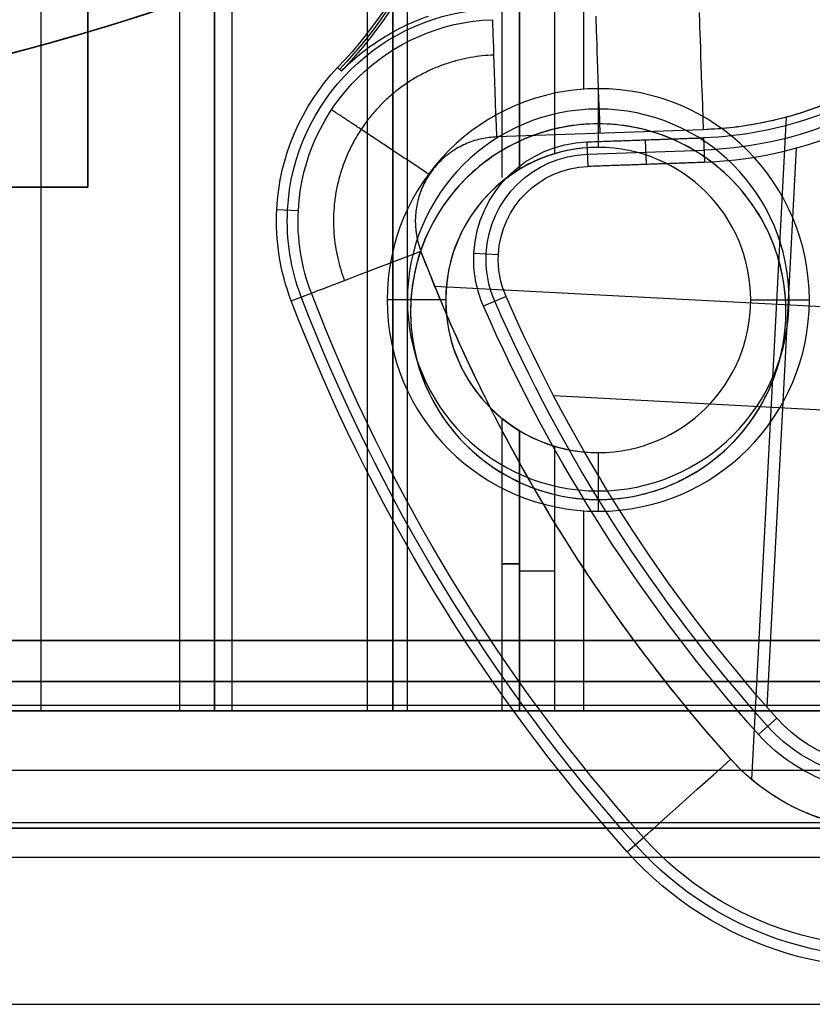
# Model space of a CAD drawing. Units: millimetres. Extents: x 183 to 216, y 0 to 1065.
# Drawn here: x 205 to 212, y 0 to 8 of the extents above; entities that cross this region are included whole.
import ezdxf

# ---------------------------------------------------------------- set-up
doc = ezdxf.new("R2010")
doc.units = ezdxf.units.MM
doc.header["$MEASUREMENT"] = 0
doc.layers.add('3', color=7, linetype='Continuous')

msp = doc.modelspace()

# ---------------------------------------------------------------- linework, layer by layer
at = {"layer": '3', "extrusion": (0, -1, 0)}
for p, q in [((205, 2.5, -15.8), (205, 1062.5, -15.8)), ((205, 2.5, -16.45), (205, 1062.5, -16.45)), ((206.48, 1062.5, -17.5), (206.48, 2.5, -17.5)), ((206.48, 1062.5, -18.225), (206.48, 2.5, -18.225)), ((206.48, 1062.5, -16.7), (206.48, 2.5, -16.7)), ((206.48, 1062.5, -15.925), (206.48, 2.5, -15.925)), ((206.63, 2.5, -17.9), (206.63, 1062.5, -17.9)), ((206.63, 2.5, -17.1), (206.63, 1062.5, -17.1)), ((206.63, 2.5, -16.3), (206.63, 1062.5, -16.3)), ((207.78, 1062.5, -15.7), (207.78, 2.5, -15.7)), ((208.93, 7.0429, -17.9), (208.93, 166.9571, -17.9)), ((208.93, 7.0429, -17.05), (208.93, 166.9571, -17.05)), ((208.93, 7.0429, -16.3), (208.93, 166.9571, -16.3)), ((209.08, 166.886, -18.225), (209.08, 7.114, -18.225)), ((209.08, 166.886, -17.475), (209.08, 7.114, -17.475)), ((209.08, 166.886, -16.675), (209.08, 7.114, -16.675)), ((209.08, 166.886, -15.925), (209.08, 7.114, -15.925)), ((209.625, 166.2043, -13.7), (209.625, 7.7957, -13.7)), ((209.75, 7.8, -13.7), (209.75, 7.3, -14.2)), ((209.75, 7.3, -14.2), (209.75, 7.3, -18.7)), ((208.45, 6, -14.2), (207.95, 6, -13.7)), ((208.45, 6, -15.7), (208.45, 6, -14.2)), ((211.05, 6, -14.2), (211.55, 6, -13.7)), ((211.05, 6, -18.7), (211.05, 6, -14.2)), ((208.93, 2.5, -17.9), (208.93, 4.9912, -17.9)), ((208.93, 2.5, -17.05), (208.93, 4.9912, -17.05)), ((208.93, 2.5, -16.3), (208.93, 4.9912, -16.3)), ((209.08, 4.886, -18.225), (209.08, 2.5, -18.225)), ((209.08, 4.886, -17.475), (209.08, 2.5, -17.475)), ((209.08, 4.886, -16.675), (209.08, 2.5, -16.675)), ((209.08, 4.886, -15.925), (209.08, 2.5, -15.925)), ((209.75, 4.7, -18.7), (209.75, 4.7, -14.2)), ((209.75, 4.7, -14.2), (209.75, 4.2, -13.7)), ((209.625, 4.2043, -13.7), (209.625, 2.5, -13.7)), ((209.08, 3.693, -18.4), (209.08, 3.693, -18.05)), ((209.08, 3.693, -17.75), (209.08, 3.693, -17.2)), ((209.08, 3.693, -16.9), (209.08, 3.693, -16.45)), ((209.08, 3.693, -16.15), (209.08, 3.693, -15.7)), ((214.793, 3.1, -42.7596), (185.207, 3.1, -42.7596)), ((185.0008, 2.5478, -42.5091), (214.9992, 2.5478, -42.5091)), ((188.4, 2.5, -27.45), (211.6, 2.5, -27.45)), ((183.9583, 1.55, -42.9917), (216.0417, 1.55, -42.9917)), ((215.65, 1.5, -42.0043), (184.35, 1.5, -42.0043)), ((215.65, 1.5, -36.9022), (184.35, 1.5, -36.9022)), ((216.2391, 1.25, -11.9109), (183.7609, 1.25, -11.9109)), ((183.7718, 0, -27.45), (216.2282, 0, -27.45))]:
    msp.add_line(p, q, dxfattribs=at)
at = {"layer": '3', "extrusion": (1, 0, 0)}
for p, q in [((208.125, 2.5, -13.5582), (208.125, 175.1594, -13.5582)), ((208.125, 2.5, -12.1869), (208.125, 9.3232, -12.1869)), ((209.75, 7.5, -13.5865), (209.75, 7.5, -12.1869)), ((208.15, 5.9, -13.5586), (208.15, 5.9, -12.1869)), ((211.35, 5.9, -12.1869), (211.35, 5.9, -13.6145)), ((209.75, 4.3, -13.5865), (209.75, 4.3, -12.1869)), ((203.1, 2.5, -12.9435), (216.25, 2.5, -12.9435)), ((209.675, 2.5, -13.5852), (209.675, 2.5, -12.1869))]:
    msp.add_line(p, q, dxfattribs=at)
at = {"layer": '3', "extrusion": (0, -1, -1.22465e-16)}
for p, q in [((208, 2.5, -19.8), (208, 17.5, -19.8)), ((205.4, 12.7611, -19.8), (205.4, 6.9611, -19.8)), ((205.4, 6.9611, -19.8), (200.6, 6.9611, -19.8)), ((192, 2.5, -19.8), (208, 2.5, -19.8))]:
    msp.add_line(p, q, dxfattribs=at)
at = {"layer": '3', "extrusion": (-0.998627, 0.052393, 0)}
for p, q in [((207.5286, 7.98, -1.5578), (207.5611, 7.9493, -3.2657)), ((211.352, 7.5572, -9.5578), (211.0561, 1.9163, -9.5578)), ((210.645, 7.4501, -9.5578), (208.8825, 7.3887, -9.5578)), ((210.6474, 7.3814, -1.5578), (210.6547, 7.172, -7.5578)), ((209.6538, 7.3468, -1.5578), (209.6611, 7.1374, -7.5578)), ((210.1506, 7.3641, -1.5578), (210.1579, 7.1547, -7.5578)), ((209.6574, 7.2421, -4.5578), (210.6511, 7.2767, -4.5578)), ((211.4369, 7.292, -7.5578), (211.1873, 2.5338, -7.5578)), ((207.0098, 6.772, -1.5578), (207.1936, 6.7624, -8.584)), ((208.69, 6.3998, -1.5578), (208.8992, 6.3888, -7.5578)), ((207.133, 5.9926, -1.5578), (207.3048, 6.0584, -8.584)), ((208.357, 6.1165, -9.5578), (214.3739, 5.8008, -9.5578)), ((208.9642, 6.031, -7.5578), (208.7722, 5.9471, -1.5578)), ((213.7699, 4.9519, -7.5578), (209.3706, 5.1827, -7.5578)), ((211.1156, 2.2988, -1.5578), (211.2718, 2.4385, -7.5578)), ((209.998, 1.2984, -1.5578), (210.1351, 1.4211, -8.584))]:
    msp.add_line(p, q, dxfattribs=at)
at = {"layer": '3', "extrusion": (-1, 0, 0)}
msp.add_line((187.5, 2.75, -19.2), (212.5, 2.75, -19.2), dxfattribs=at)
msp.add_line((187.5, 2.75, -19.2), (212.5, 2.75, -19.2), dxfattribs=at)
at = {"layer": '3'}
for centre, radius, start, end in [((200, 26.5156, -12.1869), 19.0156, 270, 324.42907), ((200, 26.5156, -7.8699), 19.0156, 270, 290.40194), ((200, 26.5156, 12.2478), 19.0156, 270, 289.8923), ((209.75, 6, -13.7), 1.8, 90, 270), ((209.75, 6, -13.7), 1.8, 270, 90), ((209.75, 6, -13.8732), 1.6268, 90, 270), ((209.75, 6, -13.8732), 1.6268, 270, 90), ((209.75, 5.9, -12.1869), 1.6, 360, 180), ((209.75, 5.9, -12.9007), 1.6, 0, 180), ((209.75, 6, -14.2), 1.3, 90, 270), ((209.75, 6, -16.45), 1.3, 90, 121.02317), ((209.75, 6, -18.7), 1.3, 90, 106.53586), ((209.75, 6, -14.2), 1.3, 270, 90), ((209.75, 6, -18.7), 1.3, 270, 90), ((209.75, 6, -16.45), 1.3, 270, 90), ((209.75, 6, -15.7), 1.3, 121.02317, 238.97683), ((209.75, 5.9, -12.1869), 1.6, 180, 0), ((209.75, 5.9, -12.9007), 1.6, 180, 0), ((209.75, 6, -16.45), 1.3, 238.97683, 270), ((209.75, 6, -18.7), 1.3, 253.46414, 270)]:
    msp.add_arc(centre, radius, start, end, dxfattribs=at)
at = {"layer": '3', "extrusion": (1.80686e-11, -7.78016e-12, -1)}
msp.add_arc((-204.6262, 10.7324, 1.5578), 4, 183.01642, 223.47977, dxfattribs=at)
at = {"layer": '3', "extrusion": (6.93889e-18, 1.83013e-16, -1)}
for centre, radius, start, end in [((-204.6262, 10.7324, 2.4118), 4.0224, 183.00984, 223.47977), ((-210.537, 10.5486, 9.5578), 3.1003, 185.68219, 268.00327), ((-208.9075, 6.6724, 5.0709), 1.8083, 3.00327, 88.00327), ((-210.537, 10.5486, 4.5578), 3.2738, 232.11615, 268.00327), ((-209.6886, 6.3474, 4.5578), 0.8952, 3.00327, 88.00327), ((-208.9075, 6.6724, 5.0709), 1.8083, 339.03726, 3.00327), ((-209.6886, 6.3474, 4.5578), 0.8952, 336.40279, 3.00327), ((-221.3114, 11.4246, 5.0709), 15.0913, 318.16948, 339.03726), ((-221.3114, 11.4246, 4.5578), 13.5785, 318.16948, 336.40279), ((-212.2112, 3.2793, 4.5578), 1.3655, 192.63689, 318.16948), ((-212.2112, 3.2793, 5.0709), 2.8783, 192.63689, 318.16948), ((-212.2112, 3.2793, 9.5578), 1.7866, 271.79195, 318.16948)]:
    msp.add_arc(centre, radius, start, end, dxfattribs=at)
at = {"layer": '3', "extrusion": (3.58045e-11, -2.42978e-12, -1)}
msp.add_arc((-204.6262, 10.7324, 3.2657), 4.0447, 183.00327, 223.47977, dxfattribs=at)
at = {"layer": '3', "extrusion": (-0.999393, -0.034843, -1.60103e-17)}
msp.add_arc((-0.1062, -8.5578, -209.8949), 1, 181.5, 270, dxfattribs=at)
at = {"layer": '3', "extrusion": (-0.999393, -0.034843, 3.24342e-12)}
msp.add_arc((-0.1062, -8.5578, -210.7767), 1, 181.5, 270, dxfattribs=at)
at = {"layer": '3', "extrusion": (-4.84743e-12, 2.6683e-13, -1)}
msp.add_arc((-208.9075, 6.6724, 8.584), 1.7163, 3.00327, 88.00327, dxfattribs=at)
at = {"layer": '3', "extrusion": (-0.999393, -0.034843, -3.07136e-13)}
msp.add_arc((-0.1062, -8.5578, -209.0132), 1, 181.5, 270, dxfattribs=at)
at = {"layer": '3', "extrusion": (-3.79492e-11, 1.63404e-11, -1)}
msp.add_arc((-208.9075, 6.6724, 1.5578), 1.9003, 3.00327, 43.47977, dxfattribs=at)
at = {"layer": '3', "extrusion": (2.083e-11, -4.24086e-11, -1)}
msp.add_arc((-210.537, 10.5486, 1.5578), 3.1691, 232.11615, 268.00327, dxfattribs=at)
at = {"layer": '3', "extrusion": (-9.23199e-14, 2.89702e-13, -1)}
msp.add_arc((-210.537, 10.5486, 7.5578), 3.3786, 232.11615, 268.00327, dxfattribs=at)
at = {"layer": '3', "extrusion": (-1.13945e-11, 1.51531e-11, -1)}
msp.add_arc((-209.6886, 6.3474, 1.5578), 1, 3.00327, 88.00327, dxfattribs=at)
at = {"layer": '3', "extrusion": (1.12203e-13, 9.00741e-14, -1)}
msp.add_arc((-209.6886, 6.3474, 7.5578), 0.7905, 3.00327, 88.00327, dxfattribs=at)
at = {"layer": '3', "extrusion": (-1.88586e-10, -1.48862e-11, -1)}
msp.add_arc((-208.9075, 6.6724, 1.5578), 1.9003, 339.03726, 3.00327, dxfattribs=at)
at = {"layer": '3', "extrusion": (-4.00946e-11, 2.1026e-12, -1)}
msp.add_arc((-208.9075, 6.6724, 8.584), 1.7163, 339.03726, 3.00327, dxfattribs=at)
at = {"layer": '3', "extrusion": (0.357761, -0.933813, 2.88418e-12)}
msp.add_arc((196.7511, -8.5578, 68.5081), 1, 181.5, 270.00152, dxfattribs=at)
at = {"layer": '3', "extrusion": (2.27977e-13, 1.41199e-13, -1)}
msp.add_arc((-221.3114, 11.4246, 9.5578), 13.9997, 318.16948, 339.03726, dxfattribs=at)
at = {"layer": '3', "extrusion": (-3.50258e-10, -3.78099e-11, -1)}
msp.add_arc((-209.6886, 6.3474, 1.5578), 1, 336.40279, 3.00327, dxfattribs=at)
at = {"layer": '3', "extrusion": (1.59696e-12, 3.69736e-13, -1)}
msp.add_arc((-209.6886, 6.3474, 7.5578), 0.7905, 336.40279, 3.00327, dxfattribs=at)
at = {"layer": '3', "extrusion": (-3.11929e-12, -1.90972e-12, -1)}
msp.add_arc((-221.3114, 11.4246, 8.584), 14.9993, 318.16948, 339.03726, dxfattribs=at)
at = {"layer": '3', "extrusion": (1.38947e-11, 8.47435e-12, -1)}
msp.add_arc((-221.3114, 11.4246, 1.5578), 15.1833, 318.16948, 339.03726, dxfattribs=at)
at = {"layer": '3', "extrusion": (1.42752e-13, 8.3961e-14, -1)}
msp.add_arc((-221.3114, 11.4246, 7.5578), 13.4738, 318.16948, 336.40279, dxfattribs=at)
at = {"layer": '3', "extrusion": (1.23263e-11, 7.9192e-12, -1)}
msp.add_arc((-221.3114, 11.4246, 1.5578), 13.6833, 318.16948, 336.40279, dxfattribs=at)
at = {"layer": '3', "extrusion": (0, -1, 0)}
for centre, radius, start, end in [((209.08, -17.9, -3.7526), 0.15, 90, 270), ((209.08, -17.05, -3.7526), 0.15, 90, 270), ((209.08, -16.3, -3.7526), 0.15, 90, 270), ((209.38, -18.4, -3.693), 0.3, 180, 270), ((204.7, -15.8, -2.5), 0.3, 360, 90), ((204.7, -17.1, -2.5), 0.3, 270, 0), ((206.18, -18.4, -2.5), 0.3, 270, 0), ((206.48, -17.9, -2.5), 0.15, 270, 90), ((206.48, -17.1, -2.5), 0.15, 270, 90), ((206.48, -16.3, -2.5), 0.15, 270, 90), ((209.08, -17.9, -2.5), 0.15, 90, 270), ((209.08, -17.05, -2.5), 0.15, 90, 270), ((209.08, -16.3, -2.5), 0.15, 90, 270), ((209.38, -18.4, -2.5), 0.3, 180, 270)]:
    msp.add_arc(centre, radius, start, end, dxfattribs=at)
at = {"layer": '3', "extrusion": (3.59699e-12, -8.56571e-12, -1)}
msp.add_arc((-212.2112, 3.2793, 1.5578), 1.4702, 192.63689, 318.16948, dxfattribs=at)
at = {"layer": '3', "extrusion": (-3.73038e-15, -4.32977e-15, -1)}
msp.add_arc((-212.2112, 3.2793, 7.5578), 1.2607, 192.63689, 318.16948, dxfattribs=at)
at = {"layer": '3', "extrusion": (6.46647e-13, 1.03966e-13, -1)}
msp.add_arc((-212.2112, 3.2793, 9.5578), 1.7866, 192.63689, 318.16948, dxfattribs=at)
at = {"layer": '3', "extrusion": (1.05533e-12, -4.08287e-12, -1)}
msp.add_arc((-212.2112, 3.2793, 1.5578), 2.9702, 192.63689, 318.16948, dxfattribs=at)
at = {"layer": '3', "extrusion": (1.98285e-13, -1.30746e-12, -1)}
msp.add_arc((-212.2112, 3.2793, 8.584), 2.7863, 192.63689, 318.16948, dxfattribs=at)
at = {"layer": '3', "extrusion": (0.666929, -0.745121, -1.26661e-10)}
msp.add_arc((158.5234, -8.5578, 139.0864), 1, 181.5, 270, dxfattribs=at)
at = {"layer": '3'}
for points, degree in [([(205, 2.5, -17.1), (205, 532.5, -17.1), (205, 1062.5, -17.1)], 2), ([(206.18, 1062.5, -18.7), (206.18, 532.5, -18.7), (206.18, 2.5, -18.7)], 2), ([(206.48, 1062.5, -17.75), (206.48, 532.5, -17.75), (206.48, 2.5, -17.75)], 2), ([(206.48, 2.5, -17.25), (206.48, 532.5, -17.25), (206.48, 1062.5, -17.25)], 2), ([(206.48, 2.5, -18.05), (206.48, 532.5, -18.05), (206.48, 1062.5, -18.05)], 2), ([(206.48, 1062.5, -18.4), (206.48, 532.5, -18.4), (206.48, 2.5, -18.4)], 2), ([(206.48, 1062.5, -16.95), (206.48, 532.5, -16.95), (206.48, 2.5, -16.95)], 2), ([(206.48, 2.5, -16.45), (206.48, 532.5, -16.45), (206.48, 1062.5, -16.45)], 2), ([(206.48, 1062.5, -16.15), (206.48, 532.5, -16.15), (206.48, 2.5, -16.15)], 2), ([(206.48, 2.5, -15.7), (206.48, 532.5, -15.7), (206.48, 1062.5, -15.7)], 2), ([(209.08, 7.114, -15.7), (209.08, 87, -15.7), (209.08, 166.886, -15.7)], 2), ([(209.08, 7.114, -18.4), (209.08, 87, -18.4), (209.08, 166.886, -18.4)], 2), ([(209.08, 166.886, -18.05), (209.08, 87, -18.05), (209.08, 7.114, -18.05)], 2), ([(209.08, 7.114, -17.75), (209.08, 87, -17.75), (209.08, 166.886, -17.75)], 2), ([(209.08, 166.886, -17.2), (209.08, 87, -17.2), (209.08, 7.114, -17.2)], 2), ([(209.08, 7.114, -16.9), (209.08, 87, -16.9), (209.08, 166.886, -16.9)], 2), ([(209.08, 166.886, -16.45), (209.08, 87, -16.45), (209.08, 7.114, -16.45)], 2), ([(209.08, 7.114, -16.15), (209.08, 87, -16.15), (209.08, 166.886, -16.15)], 2), ([(209.38, 7.2462, -18.7), (209.38, 87, -18.7), (209.38, 166.7538, -18.7)], 2), ([(208, 17.5, -19.9), (208, 10, -19.9), (208, 2.5, -19.9)], 2), ([(208, 17.5, -19.7), (208, 10, -19.7), (208, 2.5, -19.7)], 2), ([(200, 7.5, -1.2671), (201.6297, 7.5, -1.2956), (204.6794, 7.908, -1.3488), (208.771, 9.4592, -1.4202), (212.4131, 11.8849, -1.4838), (214.5191, 14.1283, -1.5206), (215.4672, 15.454, -1.5371)], 3), ([(215.4672, 15.454, -3.553), (214.5191, 14.1283, -3.5612), (212.4132, 11.885, -3.5796), (208.7712, 9.4593, -3.6114), (204.6795, 7.908, -3.6471), (201.6298, 7.5, -3.6737), (200, 7.5, -3.6879)], 3), ([(205.4, 6.9611, -19.9), (205.4, 9.8611, -19.9), (205.4, 12.7611, -19.9)], 2), ([(205.4, 12.7611, -19.7), (205.4, 9.8611, -19.7), (205.4, 6.9611, -19.7)], 2), ([(206.3627, 8.5961, 25.9305), (204.324, 7.8722, 25.9633), (202.1634, 7.5001, 25.998), (200, 7.5, 26.0328)], 3), ([(211.35, 5.9, -13.6145), (211.35, 6.0886, -13.6145), (211.2813, 6.4959, -13.6133), (210.9163, 7.0652, -13.6069), (210.3419, 7.4317, -13.5969), (209.75, 7.5342, -13.5865), (209.1581, 7.4317, -13.5762), (208.5837, 7.0652, -13.5662), (208.2187, 6.4959, -13.5598), (208.15, 6.0886, -13.5586), (208.15, 5.9, -13.5586)], 3), ([(209.6538, 7.3468, -1.5578), (210.1506, 7.3641, -1.5578), (210.6474, 7.3814, -1.5578)], 2), ([(209.38, 7.2462, -18.7), (209.1881, 7.1893, -18.7), (209.08, 7.114, -18.5375), (209.08, 7.114, -18.4)], 3), ([(210.6547, 7.172, -7.5578), (210.1579, 7.1547, -7.5578), (209.6611, 7.1374, -7.5578)], 2), ([(209.08, 7.114, -18.05), (209.08, 7.114, -18.225), (209.08, 7.114, -18.4)], 2), ([(209.08, 7.114, -17.2), (209.08, 7.114, -17.475), (209.08, 7.114, -17.75)], 2), ([(209.08, 7.114, -16.45), (209.08, 7.114, -16.675), (209.08, 7.114, -16.9)], 2), ([(209.08, 7.114, -15.7), (209.08, 7.114, -15.925), (209.08, 7.114, -16.15)], 2), ([(200.6, 6.9611, -19.9), (203, 6.9611, -19.9), (205.4, 6.9611, -19.9)], 2), ([(205.4, 6.9611, -19.7), (203, 6.9611, -19.7), (200.6, 6.9611, -19.7)], 2), ([(205.4, 6.9611, -19.9), (205.4, 6.9611, -19.8), (205.4, 6.9611, -19.7)], 2), ([(208.15, 5.9, -13.5586), (208.15, 5.7114, -13.5586), (208.2187, 5.3041, -13.5598), (208.5837, 4.7348, -13.5662), (209.1581, 4.3683, -13.5762), (209.75, 4.2658, -13.5865), (210.3419, 4.3683, -13.5969), (210.9163, 4.7348, -13.6069), (211.2813, 5.3041, -13.6133), (211.35, 5.7114, -13.6145), (211.35, 5.9, -13.6145)], 3), ([(209.08, 2.5, -15.7), (209.08, 3.693, -15.7), (209.08, 4.886, -15.7)], 2), ([(209.08, 4.886, -18.4), (209.08, 4.886, -18.225), (209.08, 4.886, -18.05)], 2), ([(209.08, 4.886, -18.05), (209.08, 3.693, -18.05), (209.08, 2.5, -18.05)], 2), ([(209.08, 2.5, -18.4), (209.08, 3.693, -18.4), (209.08, 4.886, -18.4)], 2), ([(209.08, 4.886, -17.75), (209.08, 4.886, -17.475), (209.08, 4.886, -17.2)], 2), ([(209.08, 4.886, -17.2), (209.08, 3.693, -17.2), (209.08, 2.5, -17.2)], 2), ([(209.08, 2.5, -17.75), (209.08, 3.693, -17.75), (209.08, 4.886, -17.75)], 2), ([(209.08, 4.886, -16.9), (209.08, 4.886, -16.675), (209.08, 4.886, -16.45)], 2), ([(209.08, 4.886, -16.45), (209.08, 3.693, -16.45), (209.08, 2.5, -16.45)], 2), ([(209.08, 2.5, -16.9), (209.08, 3.693, -16.9), (209.08, 4.886, -16.9)], 2), ([(209.08, 4.886, -16.15), (209.08, 4.886, -15.925), (209.08, 4.886, -15.7)], 2), ([(209.08, 2.5, -16.15), (209.08, 3.693, -16.15), (209.08, 4.886, -16.15)], 2), ([(209.38, 2.5, -18.7), (209.38, 3.6269, -18.7), (209.38, 4.7538, -18.7)], 2), ([(185.207, 3.1, -43.0052), (200, 3.1, -43.0052), (214.793, 3.1, -43.0052)], 2), ([(214.793, 3.1, -42.514), (200, 3.1, -42.514), (185.207, 3.1, -42.514)], 2), ([(212.5, 2.75, -18.7), (200, 2.75, -18.7), (187.5, 2.75, -18.7)], 2), ([(212.5, 2.75, -19.7), (200, 2.75, -19.7), (187.5, 2.75, -19.7)], 2), ([(212.5, 2.75, -18.7), (200, 2.75, -18.7), (187.5, 2.75, -18.7)], 2), ([(212.5, 2.75, -19.7), (200, 2.75, -19.7), (187.5, 2.75, -19.7)], 2), ([(185.3, 2.5, -42.4), (200, 2.5, -42.4), (214.7, 2.5, -42.4)], 2), ([(213.6, 2.5, -41.3), (200, 2.5, -41.3), (186.4, 2.5, -41.3)], 2), ([(187.4, 2.5, -31.7913), (200, 2.5, -31.7913), (212.6, 2.5, -31.7913)], 2), ([(208, 2.5, -19.9), (200, 2.5, -19.9), (192, 2.5, -19.9)], 2), ([(208, 2.5, -19.7), (200, 2.5, -19.7), (192, 2.5, -19.7)], 2), ([(193.82, 2.5, -18.7), (200, 2.5, -18.7), (206.18, 2.5, -18.7)], 2), ([(216.25, 2.5, -11.9), (209.425, 2.5, -11.9), (202.6, 2.5, -11.9)], 2), ([(216.25, 2.5, -13.7), (209.625, 2.5, -13.7), (203, 2.5, -13.7)], 2), ([(216.25, 2.5, -13.7), (209.675, 2.5, -13.5852), (203.1, 2.5, -13.4705)], 2), ([(216.25, 2.5, -12.1869), (209.675, 2.5, -12.1869), (203.1, 2.5, -12.1869)], 2), ([(205, 2.5, -15.8), (205, 2.5, -16.45), (205, 2.5, -17.1)], 2), ([(206.48, 2.5, -15.7), (207.78, 2.5, -15.7), (209.08, 2.5, -15.7)], 2), ([(206.48, 2.5, -16.15), (206.48, 2.5, -15.925), (206.48, 2.5, -15.7)], 2), ([(206.48, 2.5, -16.95), (206.48, 2.5, -16.7), (206.48, 2.5, -16.45)], 2), ([(206.48, 2.5, -17.75), (206.48, 2.5, -17.5), (206.48, 2.5, -17.25)], 2), ([(206.48, 2.5, -18.4), (206.48, 2.5, -18.225), (206.48, 2.5, -18.05)], 2), ([(208, 2.5, -19.9), (208, 2.5, -19.8), (208, 2.5, -19.7)], 2), ([(209.08, 2.5, -18.05), (209.08, 2.5, -18.225), (209.08, 2.5, -18.4)], 2), ([(209.08, 2.5, -17.2), (209.08, 2.5, -17.475), (209.08, 2.5, -17.75)], 2), ([(209.08, 2.5, -16.45), (209.08, 2.5, -16.675), (209.08, 2.5, -16.9)], 2), ([(209.08, 2.5, -15.7), (209.08, 2.5, -15.925), (209.08, 2.5, -16.15)], 2), ([(209.38, 2.5, -18.7), (211.965, 2.5, -18.7), (214.55, 2.5, -18.7)], 2), ([(184.3457, 1.9956, -42.5043), (200, 1.9956, -42.5043), (215.6543, 1.9956, -42.5043)], 2), ([(184.35, 1.5, -31.8), (200, 1.5, -31.8), (215.65, 1.5, -31.8)], 2), ([(183.7718, 0, -11.9218), (200, 0, -11.9218), (216.2282, 0, -11.9218)], 2), ([(183.9718, 0, -42.9782), (200, 0, -42.9782), (216.0282, 0, -42.9782)], 2)]:
    msp.add_open_spline(points, degree=degree, dxfattribs=at)
for points, weights, degree in [([(213.6221, 10.2416, -9.5578), (213.3539, 7.5444, -9.5578), (210.645, 7.4501, -9.5578)], [0.999999882142, 0.752834651802, 1], 2), ([(200, 7.9376, 27.0919), (201.8938, 7.9367, 27.0598), (203.7862, 8.2277, 27.0277), (205.5931, 8.7967, 26.997)], [0.853550922545, 0.853865444181, 0.854179503401, 0.854478721575], 3), ([(208.8582, 8.086, -9.2742), (207.7938, 8.0489, -9.2742), (207.2057, 7.161, -9.2742), (207.5867, 6.1664, -9.2742)], [1.26506657336, 0.911644475547, 0.911644475547, 1.26506657336], 3), ([(208.31, 7.0682, -9.5578), (207.8318, 7.385, -9.5578), (207.4892, 7.612, -9.1575), (207.4766, 7.6202, -8.584)], [1.1652888033, 0.944898852692, 0.944903732343, 1.16530344225], 3), ([(208.8825, 7.3887, -9.5578), (208.2262, 7.3658, -9.5578), (208.1918, 6.71, -9.5578)], [1, 0.737277336811, 1], 2), ([(208.1918, 6.71, -9.5578), (208.1839, 6.5581, -9.5578), (208.2383, 6.4161, -9.5578)], [1, 0.978227384072, 0.999999989618], 2), ([(210.8799, 2.0878, -9.5578), (209.1606, 4.0087, -9.5578), (208.2383, 6.4161, -9.5578)], [1, 0.983463583308, 0.999999992115], 2)]:
    msp.add_rational_spline(points, weights, degree=degree, dxfattribs=at)
for points, knots in [([(207.5611, 7.9493, -3.2657), (207.6574, 8.0483, -3.3328), (207.7646, 8.1373, -3.3996), (208.01, 8.2957, -3.5112), (208.1482, 8.3652, -3.5578), (208.3035, 8.4189, -3.5578)], [0, 0, 0, 0, 0.499633, 0.499633, 1, 1, 1, 1]), ([(209.08, 7.114, -18.05), (208.991, 7.0605, -18.05), (208.9303, 7.009, -17.9766), (208.9303, 7.009, -17.8234), (208.991, 7.0605, -17.75), (209.08, 7.114, -17.75)], [0, 0, 0, 0, 0.499958, 0.499958, 1, 1, 1, 1]), ([(209.08, 7.114, -17.2), (208.991, 7.0605, -17.2), (208.9303, 7.009, -17.1266), (208.9303, 7.009, -16.9734), (208.991, 7.0605, -16.9), (209.08, 7.114, -16.9)], [0, 0, 0, 0, 0.499958, 0.499958, 1, 1, 1, 1]), ([(209.08, 7.114, -16.45), (208.991, 7.0605, -16.45), (208.9303, 7.009, -16.3766), (208.9303, 7.009, -16.2234), (208.991, 7.0605, -16.15), (209.08, 7.114, -16.15)], [0, 0, 0, 0, 0.499958, 0.499958, 1, 1, 1, 1]), ([(209.08, 4.886, -16.15), (208.9908, 4.9396, -16.15), (208.9303, 4.991, -16.2234), (208.9297, 4.9915, -16.3764), (208.9915, 4.9392, -16.45), (209.08, 4.886, -16.45)], [0, 0, 0, 0, 0.500789, 0.500789, 1, 1, 1, 1]), ([(209.08, 4.886, -16.9), (208.9908, 4.9396, -16.9), (208.9303, 4.991, -16.9734), (208.9297, 4.9915, -17.1264), (208.9915, 4.9392, -17.2), (209.08, 4.886, -17.2)], [0, 0, 0, 0, 0.500789, 0.500789, 1, 1, 1, 1]), ([(209.08, 4.886, -17.75), (208.9908, 4.9396, -17.75), (208.9303, 4.991, -17.8234), (208.9297, 4.9915, -17.9764), (208.9915, 4.9392, -18.05), (209.08, 4.886, -18.05)], [0, 0, 0, 0, 0.500789, 0.500789, 1, 1, 1, 1]), ([(209.08, 4.886, -18.4), (209.08, 4.886, -18.4793), (209.1127, 4.8646, -18.5572), (209.2237, 4.8102, -18.6678), (209.3014, 4.7771, -18.7), (209.38, 4.7538, -18.7)], [0, 0, 0, 0, 0.499489, 0.499489, 1, 1, 1, 1])]:
    msp.add_open_spline(points, degree=3, knots=knots, dxfattribs=at)

doc.saveas('drawing.dxf')
